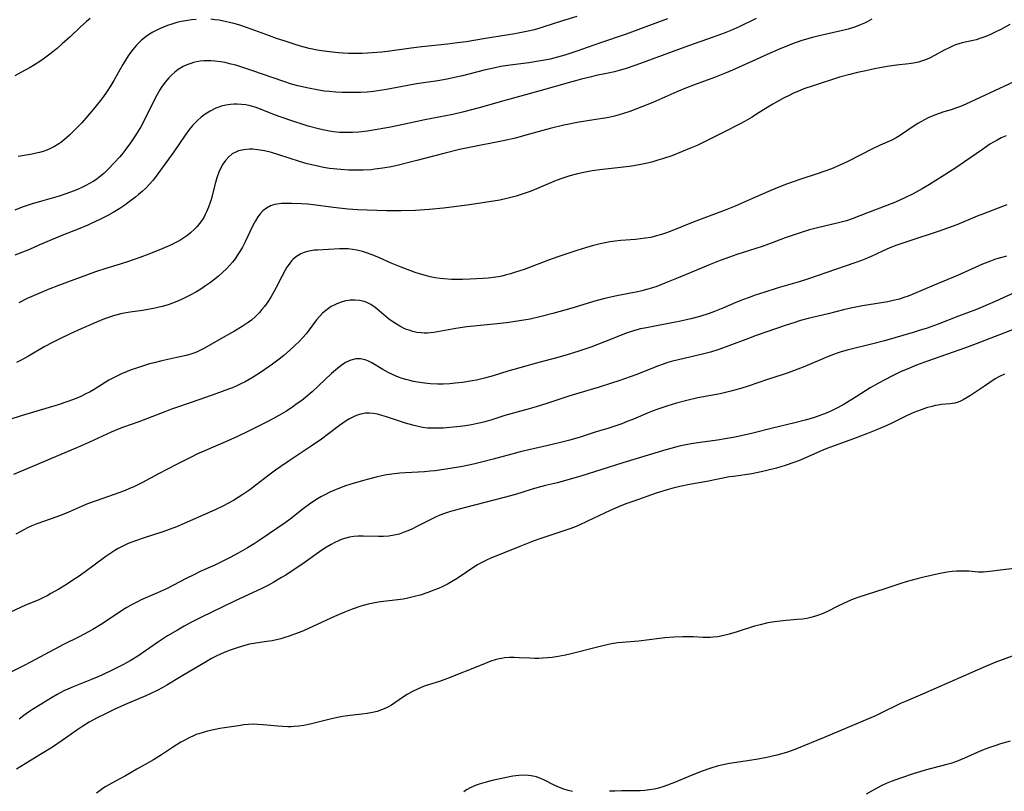
# Model space of a CAD drawing. Units: inches. Extents: x 2081247 to 2086745, y 212185 to 217672.
# Drawn here: x 2082921 to 2083076, y 213842 to 213964 of the extents above; entities that cross this region are included whole.
import ezdxf

# ---------------------------------------------------------------- set-up
doc = ezdxf.new("R2010")
doc.units = ezdxf.units.IN
doc.header["$MEASUREMENT"] = 0
doc.layers.add('c_27_T13S_R19E', color=28, linetype='Continuous')

msp = doc.modelspace()

# ---------------------------------------------------------------- linework, layer by layer
at = {"layer": 'c_27_T13S_R19E'}
for points in [[(2082931.7, 213963.9, 990), (2082931.11, 213963.39, 990), (2082930.11, 213962.49, 990), (2082928.57, 213961, 990), (2082927.32, 213959.86, 990), (2082926.56, 213959.21, 990), (2082925.37, 213958.24, 990), (2082924.32, 213957.48, 990), (2082923.61, 213957, 990), (2082922.26, 213956.17, 990), (2082920.8, 213955.34, 990), (2082919.81, 213954.82, 990)], [(2083036.67, 213963.87, 984), (2083034.09, 213962.62, 984), (2083032.69, 213961.99, 984), (2083031.62, 213961.55, 984), (2083029.92, 213960.93, 984), (2083026, 213959.54, 984), (2083017.71, 213956.51, 984), (2083016.02, 213955.95, 984), (2083015.09, 213955.67, 984), (2083014.35, 213955.48, 984), (2083013.37, 213955.26, 984), (2083011.45, 213954.87, 984), (2083010.7, 213954.7, 984), (2083009.17, 213954.32, 984), (2083007.65, 213953.9, 984), (2083002.4, 213952.4, 984), (2082997.28, 213950.99, 984), (2082993, 213949.78, 984), (2082990.38, 213949.08, 984), (2082988.86, 213948.74, 984), (2082984.44, 213947.89, 984), (2082981.32, 213947.21, 984), (2082978.77, 213946.7, 984), (2082976.33, 213946.25, 984), (2082975.4, 213946.11, 984), (2082974.07, 213945.95, 984), (2082973.08, 213945.88, 984), (2082972.4, 213945.87, 984), (2082971.69, 213945.88, 984), (2082970.98, 213945.92, 984), (2082970.12, 213946.02, 984), (2082969.43, 213946.12, 984), (2082968.4, 213946.31, 984), (2082967.69, 213946.47, 984), (2082966.09, 213946.91, 984), (2082965.13, 213947.2, 984), (2082963.81, 213947.62, 984), (2082961.48, 213948.43, 984), (2082960.48, 213948.81, 984), (2082958.54, 213949.59, 984), (2082957.71, 213949.88, 984), (2082956.93, 213950.1, 984), (2082956.25, 213950.24, 984), (2082955.56, 213950.33, 984), (2082954.88, 213950.37, 984), (2082954.38, 213950.37, 984), (2082953.82, 213950.33, 984), (2082953.11, 213950.22, 984), (2082952.41, 213950.05, 984), (2082951.52, 213949.73, 984), (2082950.6, 213949.28, 984), (2082949.81, 213948.77, 984), (2082949.21, 213948.31, 984), (2082948.65, 213947.81, 984), (2082948.26, 213947.43, 984), (2082947.89, 213947.03, 984), (2082947.38, 213946.41, 984), (2082946.67, 213945.45, 984), (2082944.87, 213942.85, 984), (2082942.39, 213939.39, 984), (2082941.62, 213938.38, 984), (2082941.06, 213937.73, 984), (2082940.46, 213937.12, 984), (2082939.91, 213936.6, 984), (2082939.34, 213936.11, 984), (2082938.86, 213935.71, 984), (2082937.66, 213934.79, 984), (2082937.17, 213934.44, 984), (2082936.37, 213933.91, 984), (2082935.87, 213933.6, 984), (2082935.35, 213933.29, 984), (2082934.49, 213932.81, 984), (2082933.23, 213932.17, 984), (2082931.98, 213931.58, 984), (2082931.35, 213931.3, 984), (2082929.8, 213930.66, 984), (2082927.49, 213929.77, 984), (2082926.22, 213929.25, 984), (2082923.64, 213928.11, 984), (2082922.13, 213927.46, 984), (2082919.84, 213926.56, 984)], [(2083022.72, 213963.8, 986), (2083021.15, 213963.25, 986), (2083016.17, 213961.4, 986), (2083011.98, 213959.98, 986), (2083008.41, 213958.72, 986), (2083006.51, 213958.1, 986), (2083005.35, 213957.76, 986), (2083004.21, 213957.48, 986), (2083003.34, 213957.3, 986), (2083002.38, 213957.12, 986), (2083000.87, 213956.9, 986), (2082997.88, 213956.52, 986), (2082996.46, 213956.3, 986), (2082995.53, 213956.12, 986), (2082993.79, 213955.71, 986), (2082990.38, 213954.83, 986), (2082989.15, 213954.55, 986), (2082987.96, 213954.31, 986), (2082986.51, 213954.06, 986), (2082983.16, 213953.55, 986), (2082981.78, 213953.32, 986), (2082978.4, 213952.68, 986), (2082977.07, 213952.46, 986), (2082976.36, 213952.36, 986), (2082975.39, 213952.26, 986), (2082974.29, 213952.2, 986), (2082973.34, 213952.19, 986), (2082971.44, 213952.21, 986), (2082970.42, 213952.26, 986), (2082969.43, 213952.34, 986), (2082968.6, 213952.44, 986), (2082967.77, 213952.57, 986), (2082966.1, 213952.88, 986), (2082964.43, 213953.27, 986), (2082963.45, 213953.54, 986), (2082962.25, 213953.92, 986), (2082957.36, 213955.64, 986), (2082955.59, 213956.22, 986), (2082954.69, 213956.49, 986), (2082953.68, 213956.75, 986), (2082952.98, 213956.91, 986), (2082952.27, 213957.03, 986), (2082951.33, 213957.15, 986), (2082950.73, 213957.19, 986), (2082950.13, 213957.2, 986), (2082949.64, 213957.18, 986), (2082949.06, 213957.13, 986), (2082948.48, 213957.04, 986), (2082948.01, 213956.93, 986), (2082947.55, 213956.79, 986), (2082946.96, 213956.57, 986), (2082946.39, 213956.3, 986), (2082945.84, 213955.98, 986), (2082945.58, 213955.81, 986), (2082945.06, 213955.41, 986), (2082944.57, 213954.98, 986), (2082944.13, 213954.53, 986), (2082943.52, 213953.82, 986), (2082942.96, 213953.05, 986), (2082942.69, 213952.63, 986), (2082942.21, 213951.79, 986), (2082941.76, 213950.91, 986), (2082940.34, 213948, 986), (2082939.7, 213946.81, 986), (2082938.93, 213945.54, 986), (2082938.06, 213944.24, 986), (2082937.32, 213943.24, 986), (2082936.85, 213942.65, 986), (2082936.37, 213942.08, 986), (2082935.49, 213941.1, 986), (2082934.53, 213940.09, 986), (2082933.84, 213939.44, 986), (2082933.12, 213938.83, 986), (2082932.74, 213938.55, 986), (2082932.19, 213938.19, 986), (2082931.62, 213937.86, 986), (2082931.03, 213937.55, 986), (2082930.38, 213937.23, 986), (2082929.7, 213936.92, 986), (2082929.01, 213936.64, 986), (2082928.01, 213936.26, 986), (2082926.8, 213935.86, 986), (2082923.87, 213935.03, 986), (2082922.59, 213934.65, 986), (2082921.96, 213934.45, 986), (2082921.01, 213934.1, 986), (2082919.84, 213933.62, 986)], [(2083076.68, 213962.95, 980), (2083075.24, 213962.15, 980), (2083074.35, 213961.7, 980), (2083073.62, 213961.35, 980), (2083072.88, 213961.04, 980), (2083072.1, 213960.75, 980), (2083071.36, 213960.52, 980), (2083070.87, 213960.4, 980), (2083069.15, 213960.02, 980), (2083068.6, 213959.87, 980), (2083068.11, 213959.7, 980), (2083067.64, 213959.51, 980), (2083066.98, 213959.21, 980), (2083066.33, 213958.88, 980), (2083064.76, 213958.02, 980), (2083064.11, 213957.69, 980), (2083063.52, 213957.43, 980), (2083062.91, 213957.2, 980), (2083062.29, 213957.01, 980), (2083061.5, 213956.85, 980), (2083060.76, 213956.75, 980), (2083058.81, 213956.52, 980), (2083057.3, 213956.29, 980), (2083055.34, 213955.93, 980), (2083053.94, 213955.64, 980), (2083052.64, 213955.36, 980), (2083051.42, 213955.06, 980), (2083049.81, 213954.61, 980), (2083045.66, 213953.28, 980), (2083044.21, 213952.77, 980), (2083043.33, 213952.41, 980), (2083042.46, 213952.03, 980), (2083041.97, 213951.8, 980), (2083041, 213951.31, 980), (2083039.33, 213950.37, 980), (2083038.5, 213949.88, 980), (2083036.74, 213948.76, 980), (2083036.04, 213948.33, 980), (2083034.93, 213947.7, 980), (2083034.06, 213947.23, 980), (2083031.7, 213946, 980), (2083029.38, 213944.82, 980), (2083027.46, 213943.92, 980), (2083026.42, 213943.46, 980), (2083024.91, 213942.82, 980), (2083023.37, 213942.23, 980), (2083021.91, 213941.73, 980), (2083021.17, 213941.51, 980), (2083020.37, 213941.29, 980), (2083019.53, 213941.08, 980), (2083018.76, 213940.9, 980), (2083017.39, 213940.65, 980), (2083016.68, 213940.54, 980), (2083015.29, 213940.35, 980), (2083012.47, 213940.05, 980), (2083010.82, 213939.84, 980), (2083009.76, 213939.66, 980), (2083008.5, 213939.4, 980), (2083007.32, 213939.07, 980), (2083006.2, 213938.69, 980), (2083005.18, 213938.3, 980), (2083002.34, 213937.09, 980), (2083001.07, 213936.59, 980), (2083000.44, 213936.37, 980), (2082998.84, 213935.86, 980), (2082997.38, 213935.47, 980), (2082996.28, 213935.24, 980), (2082994.57, 213934.95, 980), (2082991.12, 213934.45, 980), (2082987.41, 213933.97, 980), (2082985.12, 213933.73, 980), (2082983, 213933.6, 980), (2082980.73, 213933.54, 980), (2082978.4, 213933.55, 980), (2082975.39, 213933.63, 980), (2082973.84, 213933.7, 980), (2082972.38, 213933.8, 980), (2082970.97, 213933.94, 980), (2082970.07, 213934.05, 980), (2082966.86, 213934.5, 980), (2082965.96, 213934.59, 980), (2082965.04, 213934.65, 980), (2082963.43, 213934.69, 980), (2082961.93, 213934.68, 980), (2082961.12, 213934.6, 980), (2082960.81, 213934.54, 980), (2082960.45, 213934.44, 980), (2082960.12, 213934.31, 980), (2082959.5, 213933.97, 980), (2082958.94, 213933.52, 980), (2082958.52, 213933.08, 980), (2082958.15, 213932.59, 980), (2082957.75, 213931.95, 980), (2082957.35, 213931.2, 980), (2082956.14, 213928.64, 980), (2082955.71, 213927.82, 980), (2082955.32, 213927.14, 980), (2082954.9, 213926.47, 980), (2082954.55, 213925.98, 980), (2082954.13, 213925.46, 980), (2082953.66, 213924.92, 980), (2082953.17, 213924.41, 980), (2082952.56, 213923.82, 980), (2082951.94, 213923.26, 980), (2082951.34, 213922.77, 980), (2082950.68, 213922.26, 980), (2082949.9, 213921.7, 980), (2082949.14, 213921.19, 980), (2082948.36, 213920.72, 980), (2082947.57, 213920.28, 980), (2082946.83, 213919.9, 980), (2082946.08, 213919.55, 980), (2082945.37, 213919.25, 980), (2082944.68, 213918.98, 980), (2082943.98, 213918.73, 980), (2082943.05, 213918.45, 980), (2082942.38, 213918.27, 980), (2082941.69, 213918.11, 980), (2082940.82, 213917.95, 980), (2082939.96, 213917.81, 980), (2082938.01, 213917.54, 980), (2082937.08, 213917.39, 980), (2082936.53, 213917.28, 980), (2082935.56, 213917.02, 980), (2082935.05, 213916.87, 980), (2082933.99, 213916.49, 980), (2082932.69, 213915.98, 980), (2082929.84, 213914.74, 980), (2082928.45, 213914.11, 980), (2082927.01, 213913.41, 980), (2082925.76, 213912.78, 980), (2082924.47, 213912.08, 980), (2082921.97, 213910.64, 980), (2082920.72, 213909.94, 980), (2082920.09, 213909.62, 980)], [(2082948.39, 213963.74, 988), (2082947.67, 213963.67, 988), (2082946.76, 213963.52, 988), (2082946.07, 213963.38, 988), (2082945.39, 213963.22, 988), (2082944.57, 213962.98, 988), (2082943.92, 213962.77, 988), (2082943.29, 213962.53, 988), (2082942.66, 213962.26, 988), (2082942.19, 213962.04, 988), (2082941.61, 213961.73, 988), (2082941.06, 213961.4, 988), (2082940.52, 213961.03, 988), (2082940.08, 213960.69, 988), (2082939.67, 213960.33, 988), (2082939, 213959.66, 988), (2082938.46, 213959.02, 988), (2082938.07, 213958.51, 988), (2082937.7, 213957.98, 988), (2082937.27, 213957.3, 988), (2082936.86, 213956.61, 988), (2082935.43, 213954.11, 988), (2082934.94, 213953.3, 988), (2082934.27, 213952.26, 988), (2082933.8, 213951.58, 988), (2082933.31, 213950.92, 988), (2082932.2, 213949.51, 988), (2082931.04, 213948.15, 988), (2082930.4, 213947.44, 988), (2082929.45, 213946.45, 988), (2082928.43, 213945.45, 988), (2082928.04, 213945.09, 988), (2082927.23, 213944.43, 988), (2082926.75, 213944.1, 988), (2082926.1, 213943.71, 988), (2082925.43, 213943.37, 988), (2082924.86, 213943.13, 988), (2082924.28, 213942.92, 988), (2082923.73, 213942.75, 988), (2082923.17, 213942.61, 988), (2082922.55, 213942.47, 988), (2082920.37, 213942.09, 988)], [(2083054.92, 213963.76, 982), (2083054.18, 213963.35, 982), (2083053.73, 213963.13, 982), (2083052.97, 213962.8, 982), (2083052.33, 213962.57, 982), (2083051.16, 213962.21, 982), (2083050.08, 213961.93, 982), (2083046.62, 213961.16, 982), (2083045.56, 213960.89, 982), (2083043.89, 213960.38, 982), (2083042.27, 213959.82, 982), (2083041.49, 213959.51, 982), (2083040.54, 213959.12, 982), (2083038.4, 213958.19, 982), (2083036.11, 213957.17, 982), (2083032.93, 213955.72, 982), (2083031.69, 213955.19, 982), (2083030.1, 213954.57, 982), (2083026.79, 213953.37, 982), (2083025.7, 213952.95, 982), (2083024.19, 213952.31, 982), (2083020.38, 213950.62, 982), (2083018.67, 213949.92, 982), (2083016.77, 213949.22, 982), (2083015.77, 213948.89, 982), (2083015.06, 213948.68, 982), (2083014.34, 213948.48, 982), (2083013.46, 213948.28, 982), (2083012.83, 213948.16, 982), (2083011.41, 213947.92, 982), (2083008.45, 213947.46, 982), (2083007.19, 213947.23, 982), (2083006.36, 213947.05, 982), (2083004.19, 213946.52, 982), (2083002.45, 213946.05, 982), (2083000.03, 213945.35, 982), (2082998.72, 213945.01, 982), (2082996.79, 213944.59, 982), (2082991.75, 213943.59, 982), (2082989.94, 213943.2, 982), (2082987.44, 213942.58, 982), (2082983.17, 213941.46, 982), (2082979.87, 213940.66, 982), (2082979.14, 213940.5, 982), (2082977.85, 213940.27, 982), (2082976.58, 213940.09, 982), (2082975.98, 213940.03, 982), (2082974.72, 213939.95, 982), (2082974.05, 213939.93, 982), (2082973.06, 213939.93, 982), (2082972.4, 213939.96, 982), (2082971.2, 213940.04, 982), (2082970.56, 213940.1, 982), (2082969.41, 213940.24, 982), (2082968.48, 213940.39, 982), (2082967.11, 213940.67, 982), (2082965.93, 213940.96, 982), (2082964.7, 213941.32, 982), (2082961.46, 213942.37, 982), (2082960.27, 213942.72, 982), (2082959.18, 213942.98, 982), (2082958.14, 213943.16, 982), (2082957.37, 213943.24, 982), (2082956.8, 213943.25, 982), (2082955.93, 213943.18, 982), (2082955.11, 213943, 982), (2082954.78, 213942.87, 982), (2082954.11, 213942.51, 982), (2082953.51, 213942.02, 982), (2082953.03, 213941.49, 982), (2082952.62, 213940.89, 982), (2082952.36, 213940.43, 982), (2082951.99, 213939.62, 982), (2082951.68, 213938.77, 982), (2082951.45, 213938, 982), (2082950.76, 213935.32, 982), (2082950.61, 213934.83, 982), (2082950.35, 213934.1, 982), (2082950.06, 213933.4, 982), (2082949.84, 213932.94, 982), (2082949.61, 213932.5, 982), (2082949.3, 213932.01, 982), (2082948.96, 213931.54, 982), (2082948.56, 213931.06, 982), (2082948.12, 213930.61, 982), (2082947.54, 213930.08, 982), (2082947.09, 213929.72, 982), (2082946.63, 213929.39, 982), (2082945.83, 213928.88, 982), (2082945.33, 213928.59, 982), (2082944.27, 213928.08, 982), (2082943.15, 213927.59, 982), (2082940.96, 213926.71, 982), (2082939.51, 213926.16, 982), (2082937.89, 213925.6, 982), (2082936.43, 213925.13, 982), (2082934.2, 213924.45, 982), (2082932.56, 213923.91, 982), (2082926.72, 213921.76, 982), (2082925.1, 213921.14, 982), (2082923.24, 213920.36, 982), (2082921.78, 213919.69, 982), (2082920.47, 213919.04, 982)], [(2083008.43, 213964.17, 988), (2083006.15, 213963.49, 988), (2083003.23, 213962.56, 988), (2083002.41, 213962.31, 988), (2083001.48, 213962.06, 988), (2083000.72, 213961.88, 988), (2082999.95, 213961.71, 988), (2082998.66, 213961.47, 988), (2082997.34, 213961.24, 988), (2082994.04, 213960.73, 988), (2082990.96, 213960.22, 988), (2082989.63, 213960.03, 988), (2082988.03, 213959.84, 988), (2082983.99, 213959.43, 988), (2082982.3, 213959.21, 988), (2082978.93, 213958.72, 988), (2082977.7, 213958.58, 988), (2082976.91, 213958.51, 988), (2082975.4, 213958.42, 988), (2082974.58, 213958.38, 988), (2082973.25, 213958.37, 988), (2082972.41, 213958.38, 988), (2082971.59, 213958.42, 988), (2082970.84, 213958.47, 988), (2082969.42, 213958.61, 988), (2082968.17, 213958.78, 988), (2082967.48, 213958.9, 988), (2082966.25, 213959.16, 988), (2082964.86, 213959.53, 988), (2082964.03, 213959.78, 988), (2082962.27, 213960.33, 988), (2082961.1, 213960.72, 988), (2082959.96, 213961.12, 988), (2082956.51, 213962.42, 988), (2082955.15, 213962.87, 988), (2082954.33, 213963.11, 988), (2082953.68, 213963.27, 988), (2082952.72, 213963.48, 988), (2082952.03, 213963.6, 988), (2082951.34, 213963.69, 988), (2082950.73, 213963.75, 988)], [(2083081.01, 213955.64, 978), (2083069.73, 213950.38, 978), (2083068.86, 213950, 978), (2083068.24, 213949.76, 978), (2083067.39, 213949.48, 978), (2083066.27, 213949.14, 978), (2083065.52, 213948.9, 978), (2083064.8, 213948.63, 978), (2083063.81, 213948.2, 978), (2083063.21, 213947.91, 978), (2083062.62, 213947.6, 978), (2083062.14, 213947.32, 978), (2083061.42, 213946.86, 978), (2083059.76, 213945.68, 978), (2083059.03, 213945.22, 978), (2083058.76, 213945.06, 978), (2083058.04, 213944.7, 978), (2083056.21, 213943.89, 978), (2083055.03, 213943.33, 978), (2083051.24, 213941.35, 978), (2083049.78, 213940.68, 978), (2083048.53, 213940.16, 978), (2083047.35, 213939.72, 978), (2083046.27, 213939.37, 978), (2083043.85, 213938.6, 978), (2083042.35, 213938.07, 978), (2083041.46, 213937.74, 978), (2083040.24, 213937.25, 978), (2083038.99, 213936.73, 978), (2083036.21, 213935.53, 978), (2083033.35, 213934.27, 978), (2083031.78, 213933.63, 978), (2083026.77, 213931.73, 978), (2083023.4, 213930.39, 978), (2083022.56, 213930.08, 978), (2083021.76, 213929.81, 978), (2083020.96, 213929.57, 978), (2083020.05, 213929.35, 978), (2083019.25, 213929.21, 978), (2083018.45, 213929.11, 978), (2083017.64, 213929.03, 978), (2083015.36, 213928.85, 978), (2083014.47, 213928.76, 978), (2083013.64, 213928.64, 978), (2083012.86, 213928.49, 978), (2083012.09, 213928.33, 978), (2083010.81, 213928.01, 978), (2083009.8, 213927.72, 978), (2083008.42, 213927.3, 978), (2083006.66, 213926.72, 978), (2083005.44, 213926.3, 978), (2083003.97, 213925.77, 978), (2083000.1, 213924.31, 978), (2082998.76, 213923.85, 978), (2082997.94, 213923.6, 978), (2082997.12, 213923.38, 978), (2082996.57, 213923.25, 978), (2082996.04, 213923.15, 978), (2082995.25, 213923.02, 978), (2082994.45, 213922.93, 978), (2082993.65, 213922.86, 978), (2082991.61, 213922.74, 978), (2082990.41, 213922.71, 978), (2082989.31, 213922.71, 978), (2082988.65, 213922.72, 978), (2082987.43, 213922.8, 978), (2082986.87, 213922.86, 978), (2082986.09, 213922.98, 978), (2082985.31, 213923.14, 978), (2082984.54, 213923.32, 978), (2082983.61, 213923.6, 978), (2082982.94, 213923.82, 978), (2082982.27, 213924.06, 978), (2082980.72, 213924.64, 978), (2082979.15, 213925.29, 978), (2082977.33, 213926.11, 978), (2082976.66, 213926.4, 978), (2082975.99, 213926.67, 978), (2082975.28, 213926.92, 978), (2082974.62, 213927.12, 978), (2082973.75, 213927.33, 978), (2082973.05, 213927.46, 978), (2082972.36, 213927.53, 978), (2082971.69, 213927.56, 978), (2082971.01, 213927.54, 978), (2082967.52, 213927.36, 978), (2082967, 213927.31, 978), (2082966.49, 213927.23, 978), (2082965.95, 213927.11, 978), (2082965.42, 213926.95, 978), (2082964.89, 213926.74, 978), (2082964.47, 213926.51, 978), (2082964.08, 213926.25, 978), (2082963.66, 213925.88, 978), (2082963.45, 213925.65, 978), (2082963.05, 213925.15, 978), (2082962.73, 213924.67, 978), (2082962.44, 213924.17, 978), (2082961.92, 213923.2, 978), (2082961.04, 213921.47, 978), (2082960.67, 213920.77, 978), (2082960.18, 213919.94, 978), (2082959.69, 213919.17, 978), (2082959.17, 213918.43, 978), (2082958.79, 213917.95, 978), (2082958.4, 213917.49, 978), (2082957.79, 213916.86, 978), (2082957.11, 213916.28, 978), (2082956.61, 213915.9, 978), (2082955.66, 213915.28, 978), (2082954.47, 213914.58, 978), (2082952.2, 213913.32, 978), (2082949.75, 213911.9, 978), (2082949.12, 213911.56, 978), (2082948.57, 213911.31, 978), (2082948.2, 213911.15, 978), (2082947.59, 213910.94, 978), (2082946.84, 213910.72, 978), (2082945.38, 213910.38, 978), (2082942.99, 213909.88, 978), (2082941.77, 213909.59, 978), (2082941.06, 213909.4, 978), (2082940.09, 213909.11, 978), (2082938.83, 213908.69, 978), (2082938.18, 213908.45, 978), (2082937.54, 213908.21, 978), (2082936.64, 213907.82, 978), (2082935.47, 213907.26, 978), (2082934.66, 213906.81, 978), (2082932.32, 213905.38, 978), (2082931.69, 213905.01, 978), (2082931.05, 213904.67, 978), (2082930.25, 213904.27, 978), (2082929.6, 213903.99, 978), (2082928.94, 213903.73, 978), (2082928.01, 213903.4, 978), (2082926.65, 213902.95, 978), (2082925.23, 213902.51, 978), (2082920.84, 213901.21, 978), (2082919.07, 213900.65, 978)], [(2083076.08, 213945.38, 976), (2083075.28, 213945.03, 976), (2083074.65, 213944.71, 976), (2083074.07, 213944.37, 976), (2083073.52, 213944.03, 976), (2083072.33, 213943.23, 976), (2083069.53, 213941.25, 976), (2083068.32, 213940.43, 976), (2083066.99, 213939.57, 976), (2083064.02, 213937.7, 976), (2083062.83, 213936.99, 976), (2083061.41, 213936.21, 976), (2083060.12, 213935.57, 976), (2083058.65, 213934.91, 976), (2083057.28, 213934.36, 976), (2083054.22, 213933.22, 976), (2083051.81, 213932.29, 976), (2083050.89, 213931.97, 976), (2083050.27, 213931.78, 976), (2083049.46, 213931.57, 976), (2083047.44, 213931.14, 976), (2083046.35, 213930.88, 976), (2083045.07, 213930.53, 976), (2083043.94, 213930.19, 976), (2083042.02, 213929.55, 976), (2083041.23, 213929.26, 976), (2083039.19, 213928.48, 976), (2083037.64, 213927.93, 976), (2083033.64, 213926.64, 976), (2083032.45, 213926.24, 976), (2083031.03, 213925.72, 976), (2083029.44, 213925.09, 976), (2083024.37, 213922.95, 976), (2083022.3, 213922.11, 976), (2083021.03, 213921.63, 976), (2083020.32, 213921.39, 976), (2083019.58, 213921.16, 976), (2083018.67, 213920.92, 976), (2083017.75, 213920.71, 976), (2083017.13, 213920.58, 976), (2083014.46, 213920.08, 976), (2083012.85, 213919.73, 976), (2083011.43, 213919.34, 976), (2083007.45, 213918.14, 976), (2083004.61, 213917.33, 976), (2083002.77, 213916.85, 976), (2083001.06, 213916.47, 976), (2082999.38, 213916.17, 976), (2082997.69, 213915.93, 976), (2082996.39, 213915.79, 976), (2082992.71, 213915.42, 976), (2082991.06, 213915.22, 976), (2082989.36, 213914.97, 976), (2082985.87, 213914.36, 976), (2082985.37, 213914.3, 976), (2082984.87, 213914.26, 976), (2082984.36, 213914.25, 976), (2082983.86, 213914.28, 976), (2082983.22, 213914.37, 976), (2082982.58, 213914.51, 976), (2082981.96, 213914.7, 976), (2082981.56, 213914.84, 976), (2082981.2, 213915, 976), (2082980.49, 213915.35, 976), (2082979.81, 213915.75, 976), (2082979.27, 213916.11, 976), (2082978.75, 213916.51, 976), (2082977.24, 213917.78, 976), (2082976.61, 213918.29, 976), (2082975.92, 213918.75, 976), (2082975.2, 213919.12, 976), (2082974.88, 213919.24, 976), (2082974.17, 213919.41, 976), (2082973.44, 213919.47, 976), (2082972.7, 213919.44, 976), (2082972.41, 213919.4, 976), (2082971.93, 213919.32, 976), (2082971.25, 213919.13, 976), (2082970.59, 213918.88, 976), (2082970.14, 213918.67, 976), (2082969.71, 213918.43, 976), (2082969.26, 213918.15, 976), (2082968.84, 213917.83, 976), (2082968.34, 213917.39, 976), (2082967.88, 213916.91, 976), (2082967.4, 213916.33, 976), (2082966.06, 213914.54, 976), (2082965.74, 213914.15, 976), (2082965.22, 213913.54, 976), (2082964.67, 213912.95, 976), (2082963.99, 213912.28, 976), (2082963.14, 213911.5, 976), (2082962.21, 213910.72, 976), (2082961.47, 213910.14, 976), (2082960.42, 213909.36, 976), (2082958.69, 213908.16, 976), (2082957.4, 213907.32, 976), (2082956.77, 213906.94, 976), (2082956.12, 213906.58, 976), (2082955.47, 213906.23, 976), (2082954.8, 213905.92, 976), (2082954.15, 213905.64, 976), (2082953.53, 213905.4, 976), (2082951.5, 213904.7, 976), (2082948.99, 213903.79, 976), (2082945.46, 213902.59, 976), (2082944.51, 213902.26, 976), (2082943.45, 213901.86, 976), (2082939.36, 213900.28, 976), (2082936.94, 213899.41, 976), (2082936.27, 213899.15, 976), (2082935.02, 213898.63, 976), (2082931.59, 213897.05, 976), (2082929.71, 213896.21, 976), (2082928.08, 213895.51, 976), (2082922.26, 213893.06, 976), (2082919.62, 213891.96, 976)], [(2083076.21, 213934.49, 974), (2083075.51, 213934.21, 974), (2083072.51, 213933.09, 974), (2083071.51, 213932.7, 974), (2083068.33, 213931.35, 974), (2083066.86, 213930.79, 974), (2083065.39, 213930.29, 974), (2083060.91, 213928.82, 974), (2083058.87, 213928.11, 974), (2083057.75, 213927.69, 974), (2083056.57, 213927.19, 974), (2083054.78, 213926.35, 974), (2083053.8, 213925.92, 974), (2083053.28, 213925.7, 974), (2083052.39, 213925.37, 974), (2083049.18, 213924.3, 974), (2083044.91, 213922.8, 974), (2083043.47, 213922.35, 974), (2083040.14, 213921.38, 974), (2083037.89, 213920.68, 974), (2083036.5, 213920.22, 974), (2083035.55, 213919.89, 974), (2083034.7, 213919.57, 974), (2083033.45, 213919.06, 974), (2083031.41, 213918.2, 974), (2083030.09, 213917.67, 974), (2083029.25, 213917.36, 974), (2083027.78, 213916.89, 974), (2083026.38, 213916.51, 974), (2083024.54, 213916.09, 974), (2083023.4, 213915.86, 974), (2083019.38, 213915.11, 974), (2083018.44, 213914.91, 974), (2083017.52, 213914.67, 974), (2083016.85, 213914.47, 974), (2083016.2, 213914.25, 974), (2083015.56, 213914, 974), (2083012.75, 213912.86, 974), (2083010.61, 213912.05, 974), (2083009.22, 213911.57, 974), (2083007.44, 213911, 974), (2083005.4, 213910.41, 974), (2083002.43, 213909.61, 974), (2082999.43, 213908.78, 974), (2082997.54, 213908.23, 974), (2082995.24, 213907.53, 974), (2082993.84, 213907.13, 974), (2082992.62, 213906.85, 974), (2082991.9, 213906.71, 974), (2082990.37, 213906.47, 974), (2082989.21, 213906.34, 974), (2082988.41, 213906.27, 974), (2082987.37, 213906.22, 974), (2082986.47, 213906.22, 974), (2082985.36, 213906.26, 974), (2082984.4, 213906.35, 974), (2082983.29, 213906.51, 974), (2082982.68, 213906.63, 974), (2082982.08, 213906.77, 974), (2082981.48, 213906.93, 974), (2082980.89, 213907.11, 974), (2082980.3, 213907.32, 974), (2082979.45, 213907.67, 974), (2082978.65, 213908.06, 974), (2082978.29, 213908.25, 974), (2082977.84, 213908.52, 974), (2082976.1, 213909.58, 974), (2082975.57, 213909.85, 974), (2082975.03, 213910.06, 974), (2082974.3, 213910.19, 974), (2082973.59, 213910.18, 974), (2082972.79, 213910, 974), (2082971.97, 213909.61, 974), (2082971.27, 213909.14, 974), (2082970.68, 213908.68, 974), (2082969.76, 213907.88, 974), (2082967.71, 213905.93, 974), (2082966.71, 213905.01, 974), (2082965.68, 213904.14, 974), (2082965.05, 213903.64, 974), (2082964.35, 213903.13, 974), (2082963.64, 213902.63, 974), (2082962.63, 213901.96, 974), (2082961.43, 213901.25, 974), (2082959.93, 213900.43, 974), (2082956.68, 213898.77, 974), (2082954.93, 213897.92, 974), (2082953.39, 213897.24, 974), (2082949.87, 213895.76, 974), (2082948.53, 213895.15, 974), (2082947.81, 213894.8, 974), (2082945.34, 213893.51, 974), (2082942.5, 213892.08, 974), (2082939.96, 213890.71, 974), (2082939.34, 213890.39, 974), (2082938.58, 213890.02, 974), (2082937.91, 213889.73, 974), (2082937.24, 213889.45, 974), (2082936.36, 213889.11, 974), (2082932.66, 213887.82, 974), (2082931.28, 213887.31, 974), (2082930.42, 213886.96, 974), (2082928.53, 213886.12, 974), (2082927.28, 213885.59, 974), (2082926.44, 213885.27, 974), (2082923.3, 213884.16, 974), (2082922.53, 213883.84, 974), (2082921.83, 213883.53, 974), (2082920.8, 213882.98, 974), (2082920.01, 213882.52, 974)], [(2083076.14, 213926.37, 972), (2083075.4, 213926.19, 972), (2083074.42, 213925.9, 972), (2083073.59, 213925.61, 972), (2083072.36, 213925.12, 972), (2083068.39, 213923.32, 972), (2083064.73, 213921.82, 972), (2083061.26, 213920.33, 972), (2083060.62, 213920.08, 972), (2083059.97, 213919.85, 972), (2083059.28, 213919.63, 972), (2083058.28, 213919.38, 972), (2083057.45, 213919.21, 972), (2083053.46, 213918.57, 972), (2083051.61, 213918.19, 972), (2083050.45, 213917.92, 972), (2083048, 213917.3, 972), (2083044.86, 213916.56, 972), (2083043.65, 213916.22, 972), (2083042.63, 213915.89, 972), (2083041.4, 213915.48, 972), (2083036.67, 213913.85, 972), (2083035.46, 213913.41, 972), (2083032.38, 213912.22, 972), (2083030.77, 213911.65, 972), (2083029.48, 213911.26, 972), (2083028.43, 213910.98, 972), (2083024.42, 213910.05, 972), (2083023.49, 213909.81, 972), (2083022.76, 213909.6, 972), (2083022.04, 213909.37, 972), (2083021.13, 213909.04, 972), (2083017.89, 213907.75, 972), (2083016.82, 213907.35, 972), (2083015.03, 213906.71, 972), (2083013.9, 213906.34, 972), (2083011.94, 213905.73, 972), (2083008.75, 213904.78, 972), (2083007.14, 213904.29, 972), (2083003.69, 213903.15, 972), (2083002.02, 213902.62, 972), (2083000.51, 213902.19, 972), (2082997.08, 213901.26, 972), (2082994.99, 213900.59, 972), (2082993.93, 213900.27, 972), (2082993.3, 213900.1, 972), (2082992.73, 213899.97, 972), (2082991.79, 213899.79, 972), (2082990.85, 213899.65, 972), (2082990.01, 213899.53, 972), (2082988.37, 213899.36, 972), (2082987.33, 213899.28, 972), (2082986.2, 213899.24, 972), (2082985.53, 213899.24, 972), (2082984.87, 213899.28, 972), (2082984.08, 213899.37, 972), (2082983.21, 213899.55, 972), (2082982.57, 213899.72, 972), (2082981.41, 213900.07, 972), (2082978.43, 213901.06, 972), (2082977.67, 213901.28, 972), (2082977, 213901.45, 972), (2082976.33, 213901.57, 972), (2082975.73, 213901.63, 972), (2082975.43, 213901.63, 972), (2082975.08, 213901.6, 972), (2082974.38, 213901.47, 972), (2082973.8, 213901.29, 972), (2082973.23, 213901.06, 972), (2082972.56, 213900.71, 972), (2082972.03, 213900.39, 972), (2082971.52, 213900.04, 972), (2082970.99, 213899.67, 972), (2082969.26, 213898.35, 972), (2082968.17, 213897.55, 972), (2082966.53, 213896.42, 972), (2082962.75, 213893.87, 972), (2082960.94, 213892.61, 972), (2082959.87, 213891.82, 972), (2082957.82, 213890.25, 972), (2082956.86, 213889.55, 972), (2082955.79, 213888.81, 972), (2082955.05, 213888.32, 972), (2082954.3, 213887.86, 972), (2082953.41, 213887.36, 972), (2082952.71, 213886.99, 972), (2082951.39, 213886.36, 972), (2082946.5, 213884.21, 972), (2082945.31, 213883.7, 972), (2082944.34, 213883.33, 972), (2082942.98, 213882.85, 972), (2082940.24, 213881.96, 972), (2082938.99, 213881.54, 972), (2082937.69, 213881.05, 972), (2082936.75, 213880.61, 972), (2082936.1, 213880.26, 972), (2082935.58, 213879.95, 972), (2082934.95, 213879.54, 972), (2082934.18, 213879.01, 972), (2082930.94, 213876.6, 972), (2082929.81, 213875.81, 972), (2082929, 213875.27, 972), (2082927.97, 213874.61, 972), (2082926.78, 213873.88, 972), (2082925.53, 213873.16, 972), (2082924.91, 213872.83, 972), (2082924.25, 213872.5, 972), (2082923.49, 213872.15, 972), (2082921.49, 213871.32, 972), (2082920.73, 213870.98, 972), (2082913.78, 213867.77, 972)], [(2083077.44, 213920.65, 970), (2083074.36, 213919.22, 970), (2083072.51, 213918.43, 970), (2083071.38, 213917.98, 970), (2083068.55, 213916.92, 970), (2083065.35, 213915.65, 970), (2083063.65, 213915.05, 970), (2083062.38, 213914.64, 970), (2083061.41, 213914.34, 970), (2083056.9, 213913.03, 970), (2083055.07, 213912.55, 970), (2083051.02, 213911.57, 970), (2083050.08, 213911.3, 970), (2083049.47, 213911.11, 970), (2083048.86, 213910.89, 970), (2083047.92, 213910.53, 970), (2083044.36, 213908.99, 970), (2083042.57, 213908.28, 970), (2083041.72, 213907.97, 970), (2083040.8, 213907.66, 970), (2083038.46, 213906.91, 970), (2083035.41, 213905.89, 970), (2083034.26, 213905.53, 970), (2083032.69, 213905.08, 970), (2083031.87, 213904.89, 970), (2083030.98, 213904.7, 970), (2083027.49, 213904.04, 970), (2083025.73, 213903.64, 970), (2083024.11, 213903.2, 970), (2083022.78, 213902.79, 970), (2083021.34, 213902.32, 970), (2083020.44, 213901.99, 970), (2083019.68, 213901.68, 970), (2083017.36, 213900.7, 970), (2083016.37, 213900.29, 970), (2083015.48, 213899.95, 970), (2083014.57, 213899.63, 970), (2083013.32, 213899.23, 970), (2083011.48, 213898.68, 970), (2083008.94, 213897.85, 970), (2083007.32, 213897.36, 970), (2083006.26, 213897.08, 970), (2083004.11, 213896.56, 970), (2083000.65, 213895.8, 970), (2082999.47, 213895.52, 970), (2082998.16, 213895.18, 970), (2082995.25, 213894.37, 970), (2082993.39, 213893.88, 970), (2082992.15, 213893.59, 970), (2082990.38, 213893.22, 970), (2082989.45, 213893.05, 970), (2082987.78, 213892.79, 970), (2082986.08, 213892.55, 970), (2082985.31, 213892.46, 970), (2082984.39, 213892.38, 970), (2082981.41, 213892.22, 970), (2082980.5, 213892.15, 970), (2082979.28, 213892.02, 970), (2082978.43, 213891.88, 970), (2082977.7, 213891.74, 970), (2082976.76, 213891.53, 970), (2082975.39, 213891.18, 970), (2082974.62, 213890.97, 970), (2082973.31, 213890.58, 970), (2082971.97, 213890.14, 970), (2082970.73, 213889.67, 970), (2082970.12, 213889.42, 970), (2082969.49, 213889.14, 970), (2082968.78, 213888.8, 970), (2082968.08, 213888.43, 970), (2082967.25, 213887.94, 970), (2082966.26, 213887.27, 970), (2082965.26, 213886.51, 970), (2082963.25, 213884.92, 970), (2082962.43, 213884.32, 970), (2082961.15, 213883.43, 970), (2082958.65, 213881.74, 970), (2082957.58, 213881.04, 970), (2082956.53, 213880.4, 970), (2082955.03, 213879.53, 970), (2082953.75, 213878.84, 970), (2082952.63, 213878.27, 970), (2082951.36, 213877.66, 970), (2082949.07, 213876.63, 970), (2082948.04, 213876.14, 970), (2082946.82, 213875.53, 970), (2082943.74, 213873.94, 970), (2082942.31, 213873.26, 970), (2082939.73, 213872.16, 970), (2082939.15, 213871.88, 970), (2082938.31, 213871.45, 970), (2082937.49, 213870.97, 970), (2082936.96, 213870.65, 970), (2082934.41, 213868.94, 970), (2082933.31, 213868.23, 970), (2082932.13, 213867.51, 970), (2082931.43, 213867.11, 970), (2082929.97, 213866.34, 970), (2082927.5, 213865.13, 970), (2082926.8, 213864.78, 970), (2082922.3, 213862.33, 970), (2082921.33, 213861.83, 970), (2082918.48, 213860.43, 970)], [(2083077.36, 213914.85, 968), (2083071.36, 213912.55, 968), (2083069.66, 213911.93, 968), (2083063.7, 213909.85, 968), (2083061.97, 213909.19, 968), (2083060.83, 213908.73, 968), (2083059.45, 213908.12, 968), (2083058.05, 213907.46, 968), (2083056.94, 213906.9, 968), (2083055.95, 213906.37, 968), (2083054.66, 213905.61, 968), (2083052.45, 213904.22, 968), (2083051.07, 213903.37, 968), (2083050.37, 213902.96, 968), (2083049.37, 213902.4, 968), (2083048.68, 213902.05, 968), (2083047.97, 213901.73, 968), (2083047.31, 213901.46, 968), (2083046.71, 213901.24, 968), (2083045.73, 213900.91, 968), (2083044.4, 213900.52, 968), (2083042.76, 213900.09, 968), (2083039.27, 213899.26, 968), (2083036.14, 213898.47, 968), (2083034.77, 213898.15, 968), (2083033.06, 213897.8, 968), (2083031.77, 213897.58, 968), (2083030.56, 213897.39, 968), (2083027.86, 213897.01, 968), (2083026.45, 213896.78, 968), (2083025.08, 213896.51, 968), (2083024.35, 213896.35, 968), (2083023.46, 213896.12, 968), (2083022.46, 213895.85, 968), (2083015.64, 213893.79, 968), (2083009.04, 213891.71, 968), (2083006.6, 213890.98, 968), (2083005.37, 213890.65, 968), (2083003.45, 213890.2, 968), (2083002.13, 213889.87, 968), (2083001.19, 213889.59, 968), (2082998.72, 213888.8, 968), (2082996.96, 213888.3, 968), (2082990.84, 213886.77, 968), (2082989.08, 213886.29, 968), (2082988.33, 213886.06, 968), (2082987.54, 213885.79, 968), (2082986.84, 213885.52, 968), (2082986.16, 213885.22, 968), (2082985.17, 213884.74, 968), (2082983.2, 213883.73, 968), (2082982.38, 213883.33, 968), (2082981.8, 213883.07, 968), (2082981.21, 213882.83, 968), (2082980.39, 213882.56, 968), (2082979.6, 213882.36, 968), (2082978.8, 213882.23, 968), (2082977.96, 213882.16, 968), (2082977.15, 213882.15, 968), (2082974.72, 213882.23, 968), (2082973.95, 213882.23, 968), (2082973.26, 213882.18, 968), (2082972.58, 213882.08, 968), (2082972.01, 213881.93, 968), (2082971.44, 213881.75, 968), (2082970.85, 213881.5, 968), (2082970.26, 213881.22, 968), (2082969.68, 213880.91, 968), (2082968.71, 213880.31, 968), (2082967.85, 213879.73, 968), (2082965.08, 213877.77, 968), (2082963.87, 213876.95, 968), (2082962.55, 213876.09, 968), (2082961.89, 213875.68, 968), (2082960.68, 213874.97, 968), (2082959.8, 213874.49, 968), (2082958.74, 213873.95, 968), (2082957.4, 213873.32, 968), (2082954.47, 213871.99, 968), (2082949.17, 213869.4, 968), (2082947.79, 213868.7, 968), (2082946.53, 213868.02, 968), (2082945.45, 213867.42, 968), (2082943.89, 213866.48, 968), (2082942.49, 213865.57, 968), (2082940.41, 213864.12, 968), (2082939.22, 213863.32, 968), (2082938.03, 213862.58, 968), (2082936.88, 213861.92, 968), (2082935.4, 213861.17, 968), (2082933.55, 213860.29, 968), (2082931.93, 213859.6, 968), (2082929.05, 213858.47, 968), (2082928.2, 213858.11, 968), (2082927.57, 213857.82, 968), (2082926.5, 213857.26, 968), (2082925.59, 213856.73, 968), (2082923.81, 213855.63, 968), (2082922.63, 213854.88, 968), (2082922, 213854.45, 968), (2082921.25, 213853.92, 968), (2082920.52, 213853.35, 968)], [(2083075.81, 213907.78, 966), (2083074.92, 213907.38, 966), (2083074.35, 213907.04, 966), (2083072.68, 213905.89, 966), (2083070.44, 213904.42, 966), (2083069.92, 213904.09, 966), (2083069.31, 213903.73, 966), (2083068.91, 213903.52, 966), (2083068.5, 213903.36, 966), (2083067.97, 213903.21, 966), (2083067.23, 213903.11, 966), (2083065.91, 213903, 966), (2083065.36, 213902.91, 966), (2083064.89, 213902.82, 966), (2083064.42, 213902.7, 966), (2083063.55, 213902.45, 966), (2083062.68, 213902.15, 966), (2083061.55, 213901.71, 966), (2083060.96, 213901.45, 966), (2083060.37, 213901.18, 966), (2083057.83, 213899.95, 966), (2083056.54, 213899.38, 966), (2083055.55, 213898.96, 966), (2083054.23, 213898.42, 966), (2083052.04, 213897.59, 966), (2083048.41, 213896.28, 966), (2083047.55, 213895.95, 966), (2083046.34, 213895.44, 966), (2083044.33, 213894.53, 966), (2083043.5, 213894.18, 966), (2083042.59, 213893.83, 966), (2083041.25, 213893.37, 966), (2083039.86, 213892.95, 966), (2083038.38, 213892.56, 966), (2083037.46, 213892.35, 966), (2083035.99, 213892.07, 966), (2083033.1, 213891.66, 966), (2083032.49, 213891.56, 966), (2083028.9, 213890.83, 966), (2083026.19, 213890.36, 966), (2083024.65, 213890.07, 966), (2083023.39, 213889.76, 966), (2083022.64, 213889.55, 966), (2083020.93, 213888.99, 966), (2083017.4, 213887.77, 966), (2083016.12, 213887.3, 966), (2083015.26, 213886.97, 966), (2083014.5, 213886.65, 966), (2083013.67, 213886.27, 966), (2083010.11, 213884.57, 966), (2083008.76, 213883.96, 966), (2083008.3, 213883.77, 966), (2083007.45, 213883.44, 966), (2083006.53, 213883.11, 966), (2083002.44, 213881.73, 966), (2083001.27, 213881.31, 966), (2082999.41, 213880.59, 966), (2082994.88, 213878.76, 966), (2082994.19, 213878.46, 966), (2082993.32, 213878.03, 966), (2082992.77, 213877.72, 966), (2082992.16, 213877.33, 966), (2082989.86, 213875.75, 966), (2082989.29, 213875.39, 966), (2082988.67, 213875.01, 966), (2082988.04, 213874.66, 966), (2082987.28, 213874.28, 966), (2082986.61, 213873.99, 966), (2082985.72, 213873.63, 966), (2082985.06, 213873.39, 966), (2082983.7, 213872.94, 966), (2082982.83, 213872.69, 966), (2082981.54, 213872.38, 966), (2082981.06, 213872.29, 966), (2082980.21, 213872.16, 966), (2082977.45, 213871.85, 966), (2082976.56, 213871.72, 966), (2082975.52, 213871.51, 966), (2082974.36, 213871.18, 966), (2082973.01, 213870.71, 966), (2082971.96, 213870.3, 966), (2082970.21, 213869.54, 966), (2082966.89, 213868.01, 966), (2082965.33, 213867.31, 966), (2082964.48, 213866.96, 966), (2082963.06, 213866.43, 966), (2082962.41, 213866.22, 966), (2082961.75, 213866.03, 966), (2082961.09, 213865.87, 966), (2082960.37, 213865.72, 966), (2082959.57, 213865.6, 966), (2082957.81, 213865.36, 966), (2082956.84, 213865.17, 966), (2082956.22, 213865.01, 966), (2082955.01, 213864.65, 966), (2082953.94, 213864.28, 966), (2082952.84, 213863.87, 966), (2082952.23, 213863.61, 966), (2082951.58, 213863.31, 966), (2082950.85, 213862.93, 966), (2082950.15, 213862.53, 966), (2082946.05, 213860.1, 966), (2082943.8, 213858.74, 966), (2082943.04, 213858.3, 966), (2082942.26, 213857.88, 966), (2082941.16, 213857.34, 966), (2082940.5, 213857.04, 966), (2082937.1, 213855.6, 966), (2082935.6, 213854.93, 966), (2082934.1, 213854.2, 966), (2082932.82, 213853.56, 966), (2082931.54, 213852.88, 966), (2082930.54, 213852.27, 966), (2082929.78, 213851.75, 966), (2082927.3, 213849.98, 966), (2082925.75, 213848.94, 966), (2082924.06, 213847.89, 966), (2082921.45, 213846.31, 966), (2082920.12, 213845.48, 966)], [(2083077.42, 213877.15, 964), (2083075.13, 213876.84, 964), (2083073.91, 213876.7, 964), (2083072.45, 213876.57, 964), (2083071.72, 213876.55, 964), (2083070.22, 213876.69, 964), (2083069.8, 213876.71, 964), (2083068.81, 213876.71, 964), (2083068.24, 213876.69, 964), (2083067.59, 213876.63, 964), (2083066.78, 213876.52, 964), (2083065.4, 213876.27, 964), (2083063.08, 213875.76, 964), (2083062.06, 213875.5, 964), (2083060.5, 213875.06, 964), (2083059.47, 213874.74, 964), (2083056.98, 213873.9, 964), (2083054.02, 213872.99, 964), (2083052.88, 213872.6, 964), (2083051.99, 213872.27, 964), (2083051.12, 213871.91, 964), (2083050.56, 213871.66, 964), (2083049.35, 213871.08, 964), (2083048.01, 213870.4, 964), (2083047.22, 213870.03, 964), (2083046.37, 213869.69, 964), (2083045.53, 213869.45, 964), (2083044.68, 213869.26, 964), (2083043.97, 213869.15, 964), (2083043.12, 213869.06, 964), (2083041.4, 213868.92, 964), (2083040.48, 213868.84, 964), (2083039.55, 213868.72, 964), (2083038.5, 213868.54, 964), (2083037.32, 213868.26, 964), (2083036.42, 213868.01, 964), (2083033.7, 213867.15, 964), (2083032.4, 213866.76, 964), (2083031.38, 213866.51, 964), (2083030.64, 213866.37, 964), (2083029.89, 213866.27, 964), (2083029.42, 213866.23, 964), (2083028.96, 213866.22, 964), (2083028.33, 213866.23, 964), (2083026.81, 213866.32, 964), (2083025.81, 213866.35, 964), (2083025.11, 213866.35, 964), (2083023.71, 213866.29, 964), (2083022.29, 213866.17, 964), (2083021.45, 213866.08, 964), (2083018.17, 213865.67, 964), (2083014.87, 213865.38, 964), (2083013.88, 213865.23, 964), (2083012.51, 213864.95, 964), (2083010.81, 213864.52, 964), (2083008.35, 213863.85, 964), (2083007.29, 213863.6, 964), (2083006.62, 213863.45, 964), (2083005.48, 213863.25, 964), (2083004.52, 213863.1, 964), (2083003.77, 213863.02, 964), (2083003.02, 213862.96, 964), (2083002.41, 213862.93, 964), (2083001.8, 213862.93, 964), (2083001.02, 213862.96, 964), (2082999.32, 213863.05, 964), (2082998.55, 213863.07, 964), (2082997.78, 213863.07, 964), (2082997.02, 213863.01, 964), (2082996.55, 213862.94, 964), (2082996.16, 213862.87, 964), (2082995.53, 213862.7, 964), (2082994.88, 213862.49, 964), (2082993.33, 213861.89, 964), (2082988.04, 213859.76, 964), (2082986.78, 213859.32, 964), (2082985.05, 213858.78, 964), (2082984.53, 213858.6, 964), (2082983.9, 213858.35, 964), (2082983.28, 213858.09, 964), (2082982.52, 213857.71, 964), (2082981.68, 213857.24, 964), (2082981.09, 213856.87, 964), (2082979.73, 213855.95, 964), (2082979.18, 213855.59, 964), (2082978.62, 213855.27, 964), (2082978.04, 213854.98, 964), (2082977.65, 213854.82, 964), (2082976.95, 213854.59, 964), (2082976.22, 213854.41, 964), (2082975.34, 213854.25, 964), (2082974.45, 213854.14, 964), (2082972.28, 213853.91, 964), (2082971.49, 213853.79, 964), (2082970.68, 213853.64, 964), (2082969.51, 213853.38, 964), (2082967.03, 213852.73, 964), (2082966.36, 213852.57, 964), (2082965.36, 213852.38, 964), (2082964.61, 213852.27, 964), (2082963.87, 213852.19, 964), (2082963.39, 213852.17, 964), (2082962.84, 213852.16, 964), (2082962.06, 213852.19, 964), (2082961.29, 213852.24, 964), (2082959, 213852.48, 964), (2082958.1, 213852.54, 964), (2082957.42, 213852.55, 964), (2082956.68, 213852.51, 964), (2082955.94, 213852.44, 964), (2082955.11, 213852.32, 964), (2082952.17, 213851.87, 964), (2082951.42, 213851.73, 964), (2082950.22, 213851.47, 964), (2082949.52, 213851.28, 964), (2082948.82, 213851.06, 964), (2082948.43, 213850.92, 964), (2082948.08, 213850.78, 964), (2082947.29, 213850.41, 964), (2082946.51, 213850, 964), (2082946, 213849.71, 964), (2082944.7, 213848.9, 964), (2082942.93, 213847.74, 964), (2082941.69, 213846.96, 964), (2082939.08, 213845.47, 964), (2082937.3, 213844.41, 964), (2082936.29, 213843.87, 964), (2082934.64, 213843, 964), (2082934.19, 213842.74, 964), (2082933.75, 213842.47, 964), (2082933.26, 213842.12, 964), (2082932.7, 213841.68, 964)], [(2083077.6, 213863.5, 962), (2083074.47, 213862.35, 962), (2083072.84, 213861.69, 962), (2083069.36, 213860.16, 962), (2083062.9, 213857.28, 962), (2083060.3, 213856.19, 962), (2083059.54, 213855.86, 962), (2083058.9, 213855.56, 962), (2083056.54, 213854.39, 962), (2083055.5, 213853.91, 962), (2083047.38, 213850.47, 962), (2083043.01, 213848.66, 962), (2083042.37, 213848.4, 962), (2083041.64, 213848.14, 962), (2083040.74, 213847.87, 962), (2083039.91, 213847.66, 962), (2083038.37, 213847.31, 962), (2083036.67, 213847, 962), (2083033.19, 213846.49, 962), (2083032.46, 213846.37, 962), (2083031.22, 213846.11, 962), (2083030.55, 213845.94, 962), (2083029.54, 213845.63, 962), (2083028.19, 213845.14, 962), (2083026.43, 213844.45, 962), (2083024.06, 213843.49, 962), (2083022.69, 213842.96, 962), (2083021.98, 213842.71, 962), (2083021.28, 213842.5, 962), (2083020.64, 213842.34, 962), (2083019.88, 213842.19, 962), (2083019.13, 213842.11, 962), (2083018.37, 213842.05, 962), (2083017.39, 213842.03, 962), (2083015.5, 213842.04, 962), (2083014.42, 213842.02, 962), (2083013.54, 213841.98, 962)], [(2083076.71, 213849.9, 960), (2083075.18, 213849.45, 960), (2083074.47, 213849.23, 960), (2083073.52, 213848.9, 960), (2083072.61, 213848.55, 960), (2083071.53, 213848.09, 960), (2083069.54, 213847.19, 960), (2083068.9, 213846.92, 960), (2083068.25, 213846.68, 960), (2083067.36, 213846.39, 960), (2083066.75, 213846.21, 960), (2083063.31, 213845.31, 960), (2083062.45, 213845.07, 960), (2083061.58, 213844.8, 960), (2083059.41, 213844.07, 960), (2083057.97, 213843.53, 960), (2083057.18, 213843.2, 960), (2083056.48, 213842.88, 960), (2083055.9, 213842.6, 960), (2083054.83, 213842.02, 960), (2083054.01, 213841.53, 960)], [(2083007.72, 213841.95, 962), (2083007.03, 213842.12, 962), (2083006.35, 213842.33, 962), (2083005.68, 213842.58, 962), (2083004.95, 213842.91, 962), (2083003.23, 213843.77, 962), (2083002.66, 213844.02, 962), (2083002.07, 213844.24, 962), (2083001.21, 213844.44, 962), (2083000.36, 213844.52, 962), (2082999.28, 213844.49, 962), (2082998.33, 213844.35, 962), (2082995.06, 213843.66, 962), (2082994.12, 213843.44, 962), (2082993.03, 213843.13, 962), (2082992.52, 213842.96, 962), (2082991.69, 213842.59, 962), (2082991, 213842.2, 962), (2082990.58, 213841.88, 962)]]:
    msp.add_polyline3d(points, dxfattribs=at)

doc.saveas('drawing.dxf')
